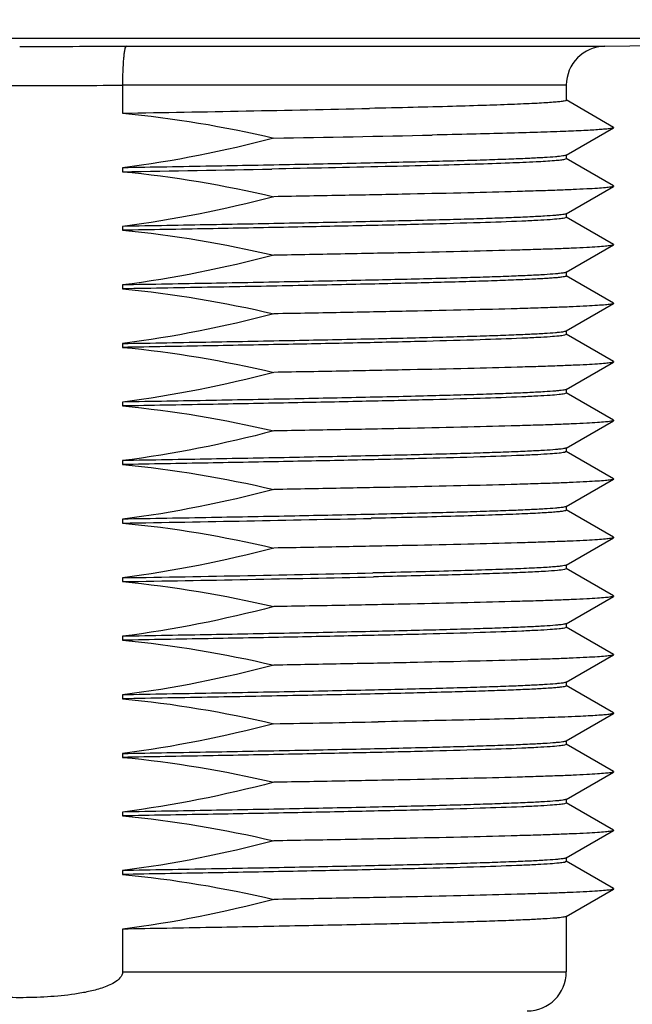
# Model space of a CAD drawing. Units: inches. Extents: x 0.4 to 16.6, y 0.6 to 10.4.
# Drawn here: x 5.5 to 5.9, y 4.4 to 4.9 of the extents above; entities that cross this region are included whole.
import ezdxf

# ---------------------------------------------------------------- set-up
doc = ezdxf.new("R2010")
doc.units = ezdxf.units.IN
doc.header["$LTSCALE"] = 0.935
doc.header["$MEASUREMENT"] = 0
doc.layers.get('0').update_dxf_attribs({"linetype": 'CONTINUOUS'})
doc.layers.add('AXIS', color=7, linetype='CONTINUOUS')
doc.layers.add('DRIVEN_DIMS', color=7, linetype='CONTINUOUS')
doc.dimstyles.new('DIMSTYLE_1', dxfattribs={"dimtxt": 0.1, "dimasz": 0.1875, "dimexe": 0.125, "dimexo": 0.0625, "dimgap": 0.1, "dimtad": 0, "dimtih": 1, "dimtoh": 1, "dimdec": 1, "dimlfac": 2, "dimzin": 4, "dimdsep": 46, "dimtxsty": 'STANDARD', "dimblk": '_FILLED', "dimblk1": '_FILLED', "dimblk2": '_FILLED', "dimcen": 0.09, "dimadec": 0, "dimazin": 0, "dimtp": 0.005, "dimtm": 0.005, "dimtfac": 1, "dimtdec": 1, "dimtofl": 0, "dimtmove": 0, "dimatfit": 3, "dimldrblk": '_FILLED', "dimfxl": 1, "dimtolj": 1, "dimtzin": 4, "dimarcsym": 0})

# ---------------------------------------------------------------- blocks, each defined once
blk = doc.blocks.new('_FILLED')
at = {"color": 0, "linetype": 'BYBLOCK'}
blk.add_solid([(0, 0), (-1, 0.1667), (-1, -0.1667)], dxfattribs=at)
blk = doc.blocks.new('*D0')
at = {"layer": 'DRIVEN_DIMS', "color": 7, "linetype": 'CONTINUOUS'}
for p, q in [((6.74682, 4.90473), (6.74682, 5.30473)), ((6.13834, 4.90473), (6.87182, 4.90473)), ((5.86641, 4.41427), (6.87182, 4.41427)), ((6.74682, 4.41427), (6.74682, 4.01427))]:
    blk.add_line(p, q, dxfattribs=at)
at = {"layer": 'DRIVEN_DIMS', "color": 7, "linetype": 'CONTINUOUS', "xscale": 0.1875, "yscale": 0.1875, "zscale": 0.1875}
for p, rotation in [((6.74682, 4.90473), 270), ((6.74682, 4.41427), 90)]:
    blk.add_blockref('_FILLED', p, dxfattribs=dict(at, rotation=rotation))
at = {"layer": 'DRIVEN_DIMS', "color": 7, "linetype": 'CONTINUOUS', "insert": (6.69682, 4.7845), "char_height": 0.1, "width": 0.5, "attachment_point": 2, "line_spacing_factor": 0.9}
blk.add_mtext('24.9\\P[.98]', dxfattribs=at)
blk = doc.blocks.new('*D1')
at = {"layer": 'DRIVEN_DIMS', "color": 7, "linetype": 'CONTINUOUS'}
for p, q in [((5.6105, 9.70194), (7.24682, 9.70194)), ((7.12182, 9.70194), (7.12182, 7.52833)), ((7.12182, 4.90473), (7.12182, 7.07833)), ((6.13834, 4.90473), (7.24682, 4.90473))]:
    blk.add_line(p, q, dxfattribs=at)
at = {"layer": 'DRIVEN_DIMS', "color": 7, "linetype": 'CONTINUOUS', "xscale": 0.1875, "yscale": 0.1875, "zscale": 0.1875}
for p, rotation in [((7.12182, 9.70194), 90), ((7.12182, 4.90473), 270)]:
    blk.add_blockref('_FILLED', p, dxfattribs=dict(at, rotation=rotation))
at = {"layer": 'DRIVEN_DIMS', "color": 7, "linetype": 'CONTINUOUS', "insert": (7.07182, 7.42833), "char_height": 0.1, "width": 0.6, "attachment_point": 2, "line_spacing_factor": 0.9}
blk.add_mtext('243.7\\P[9.59]', dxfattribs=at)

msp = doc.modelspace()

# ---------------------------------------------------------------- linework, layer by layer
at = {"color": 7, "linetype": 'CONTINUOUS'}
for p, q in [((5.02017, 4.90473), (6.07584, 4.90473)), ((5.60163, 4.90067), (5.84294, 4.90067)), ((5.8236, 4.88099), (5.59985, 4.88099)), ((5.59985, 4.88098), (5.59985, 4.86693)), ((5.84735, 4.85977), (5.82347, 4.87356)), ((5.82347, 4.84572), (5.84735, 4.85951)), ((5.84735, 4.83024), (5.82347, 4.84403)), ((5.82347, 4.81619), (5.84735, 4.82998)), ((5.84735, 4.80071), (5.82347, 4.8145)), ((5.82347, 4.78667), (5.84735, 4.80046)), ((5.84735, 4.77118), (5.82347, 4.78498)), ((5.82347, 4.75714), (5.84735, 4.77093)), ((5.84735, 4.74166), (5.82347, 4.75545)), ((5.82347, 4.72761), (5.84735, 4.7414)), ((5.84735, 4.71213), (5.82347, 4.72592)), ((5.82347, 4.69808), (5.84735, 4.71187)), ((5.84735, 4.6826), (5.82347, 4.69639)), ((5.82347, 4.66856), (5.84735, 4.68235)), ((5.84735, 4.65307), (5.82347, 4.66686)), ((5.82347, 4.63903), (5.84735, 4.65282)), ((5.84735, 4.62355), (5.82347, 4.63734)), ((5.82347, 4.6095), (5.84735, 4.62329)), ((5.84735, 4.59402), (5.82347, 4.60781)), ((5.82347, 4.57997), (5.84735, 4.59376)), ((5.84735, 4.56449), (5.82347, 4.57828)), ((5.82347, 4.55045), (5.84735, 4.56424)), ((5.84735, 4.53496), (5.82347, 4.54875)), ((5.82347, 4.52092), (5.84735, 4.53471)), ((5.84735, 4.50544), (5.82347, 4.51923)), ((5.82347, 4.49139), (5.84735, 4.50518)), ((5.84735, 4.47591), (5.82347, 4.4897)), ((5.82347, 4.46186), (5.84735, 4.47565)), ((5.59985, 4.45551), (5.59985, 4.43395)), ((5.59985, 4.43395), (5.8236, 4.43395))]:
    msp.add_line(p, q, dxfattribs=at)
for centre, radius, start, end in [((5.54778, 21.77874), 16.87815, 270.000771, 270.182801), ((5.84328, 4.88099), 0.01969, 91, 180), ((5.54821, 21.77918), 16.89829, 269.823506, 269.999306), ((5.5478, 21.77893), 16.89803, 270.000695, 270.176497), ((5.80391, 4.43395), 0.01969, 270, 360)]:
    msp.add_arc(centre, radius, start, end, dxfattribs=at)
for points, knots in [([(5.60163, 4.90067), (5.60144, 4.90063), (5.60116, 4.89998), (5.60088, 4.8989), (5.60059, 4.89703), (5.60034, 4.89463), (5.60012, 4.89169), (5.5999, 4.88709), (5.59985, 4.88347), (5.59985, 4.88099)], [0, 0, 0, 0, 0.02795, 0.088375, 0.181808, 0.305454, 0.454888, 0.624752, 1, 1, 1, 1]), ([(5.59985, 4.43395), (5.59985, 4.43171), (5.59669, 4.4289), (5.59272, 4.42698), (5.58832, 4.42533), (5.5827, 4.4239), (5.57353, 4.42229), (5.56195, 4.4212), (5.548, 4.4208), (5.53406, 4.4212), (5.52248, 4.42229), (5.51331, 4.4239), (5.50769, 4.42533), (5.50329, 4.42698), (5.49932, 4.4289), (5.49616, 4.43171), (5.49616, 4.43395)], [0, 0, 0, 0, 0.060503, 0.091891, 0.123288, 0.186064, 0.248855, 0.374419, 0.5, 0.625581, 0.751145, 0.813935, 0.876712, 0.908109, 0.939499, 1, 1, 1, 1])]:
    msp.add_open_spline(points, degree=3, knots=knots, dxfattribs=at)
at = {"layer": 'AXIS', "color": 7, "linetype": 'CONTINUOUS'}
for p, q in [((5.84294, 4.90067), (6.07584, 4.90473)), ((5.8236, 4.88099), (5.8236, 4.87342)), ((5.84735, 4.85977), (5.84735, 4.85951)), ((5.8236, 4.84586), (5.8236, 4.84389)), ((5.82359, 4.84389), (5.82269, 4.84351)), ((5.59985, 4.83937), (5.59985, 4.8374)), ((5.84735, 4.83024), (5.84735, 4.82998)), ((5.8236, 4.81633), (5.8236, 4.81436)), ((5.82359, 4.81436), (5.82269, 4.81398)), ((5.59985, 4.80984), (5.59985, 4.80787)), ((5.84735, 4.80071), (5.84735, 4.80046)), ((5.8236, 4.7868), (5.8236, 4.78484)), ((5.59985, 4.78031), (5.59985, 4.77834)), ((5.84735, 4.77118), (5.84735, 4.77093)), ((5.8236, 4.75728), (5.8236, 4.75531)), ((5.82359, 4.75531), (5.82269, 4.75493)), ((5.59985, 4.75078), (5.59985, 4.74882)), ((5.84735, 4.74166), (5.84735, 4.7414)), ((5.8236, 4.72775), (5.8236, 4.72578)), ((5.59985, 4.72126), (5.59985, 4.71929)), ((5.82359, 4.72578), (5.82269, 4.7254)), ((5.84735, 4.71213), (5.84735, 4.71187)), ((5.8236, 4.69822), (5.8236, 4.69625)), ((5.59985, 4.69173), (5.59985, 4.68976)), ((5.82359, 4.69625), (5.82269, 4.69587)), ((5.84735, 4.6826), (5.84735, 4.68235)), ((5.8236, 4.66869), (5.8236, 4.66673)), ((5.59985, 4.6622), (5.59985, 4.66023)), ((5.72547, 4.66263), (5.72522, 4.66263)), ((5.72709, 4.66267), (5.72547, 4.66263)), ((5.84735, 4.65307), (5.84735, 4.65282)), ((5.82359, 4.6372), (5.82269, 4.63682)), ((5.8236, 4.63917), (5.8236, 4.6372)), ((5.59985, 4.63267), (5.59985, 4.63071)), ((5.72632, 4.63509), (5.72606, 4.63509)), ((5.72709, 4.63511), (5.72632, 4.63509)), ((5.72664, 4.63313), (5.72635, 4.63312)), ((5.84735, 4.62355), (5.84735, 4.62329)), ((5.82359, 4.60767), (5.82269, 4.60729)), ((5.8236, 4.60964), (5.8236, 4.60767)), ((5.59985, 4.60315), (5.59985, 4.60118)), ((5.84735, 4.59402), (5.84735, 4.59376)), ((5.8236, 4.58011), (5.8236, 4.57814)), ((5.59985, 4.57362), (5.59985, 4.57165)), ((5.84735, 4.56449), (5.84735, 4.56424)), ((5.729, 4.56003), (5.72872, 4.56003)), ((5.82359, 4.54862), (5.82269, 4.54823)), ((5.8236, 4.55058), (5.8236, 4.54862)), ((5.59985, 4.54409), (5.59985, 4.54212)), ((5.84735, 4.53496), (5.84735, 4.53471)), ((5.82359, 4.51909), (5.82269, 4.51871)), ((5.8236, 4.52106), (5.8236, 4.51909)), ((5.59985, 4.51456), (5.59985, 4.5126)), ((5.84735, 4.50544), (5.84735, 4.50518)), ((5.82359, 4.48956), (5.82269, 4.48918)), ((5.8236, 4.49153), (5.8236, 4.48956)), ((5.59985, 4.48504), (5.59985, 4.48307)), ((5.84735, 4.47591), (5.84735, 4.47565)), ((5.8236, 4.462), (5.8236, 4.43395))]:
    msp.add_line(p, q, dxfattribs=at)
for centre, radius, start, end in [((5.21801, 28.1608), 23.297, 270.939126, 271.245366), ((5.39621, 21.54507), 16.69308, 270.960764, 271.235138), ((4.95921, 42.27993), 37.44801, 270.98023, 271.095419), ((5.22191, 27.74571), 23.08857, 270.937921, 271.249091), ((5.22563, 27.51987), 22.89026, 270.936746, 271.252699), ((5.22694, 27.44794), 22.82028, 270.936326, 271.253986), ((5.30576, 26.13579), 21.57991, 270.98336, 271.123041)]:
    msp.add_arc(centre, radius, start, end, dxfattribs=at)
for points, knots in [([(5.8236, 4.87342), (5.8236, 4.87336), (5.82344, 4.87324), (5.8229, 4.87307), (5.82167, 4.87284), (5.81962, 4.87261), (5.81674, 4.87236), (5.81306, 4.87211), (5.80858, 4.87185), (5.80333, 4.8716), (5.7948, 4.87124), (5.78233, 4.8708), (5.7653, 4.87029), (5.74566, 4.86979), (5.73172, 4.86946), (5.72435, 4.8693)], [0, 0, 0, 0, 0.001661, 0.005039, 0.017764, 0.038642, 0.067684, 0.104815, 0.149926, 0.202902, 0.263581, 0.407291, 0.579358, 0.77772, 1, 1, 1, 1]), ([(5.84735, 4.85951), (5.84713, 4.85938), (5.84637, 4.85924), (5.84494, 4.85901), (5.84278, 4.8588), (5.83995, 4.85858), (5.83642, 4.85835), (5.83038, 4.85803), (5.82119, 4.85764), (5.80826, 4.85719), (5.79288, 4.85675), (5.7752, 4.8563), (5.76266, 4.85601), (5.75604, 4.85587)], [0, 0, 0, 0, 0.008524, 0.024553, 0.048155, 0.079298, 0.117929, 0.163974, 0.277822, 0.419806, 0.588586, 0.782607, 1, 1, 1, 1]), ([(5.82347, 4.84572), (5.8233, 4.84562), (5.82273, 4.84548), (5.82165, 4.84529), (5.82008, 4.8451), (5.81702, 4.84481), (5.812, 4.84448), (5.80458, 4.84409), (5.79533, 4.8437), (5.78431, 4.84331), (5.7716, 4.84292), (5.75157, 4.84237), (5.72308, 4.8417), (5.68536, 4.84092), (5.64372, 4.84014), (5.61478, 4.83963), (5.59985, 4.83937)], [0, 0, 0, 0, 0.002781, 0.007688, 0.014753, 0.023978, 0.04885, 0.082142, 0.12363, 0.173013, 0.229949, 0.294026, 0.441743, 0.611958, 0.79983, 1, 1, 1, 1]), ([(5.82269, 4.84351), (5.82204, 4.84337), (5.82037, 4.84316), (5.81561, 4.84271), (5.80701, 4.84223), (5.79363, 4.84165), (5.77635, 4.84108), (5.75543, 4.8405), (5.72129, 4.83968), (5.69415, 4.83913), (5.67513, 4.83876)], [0, 0, 0, 0, 0.013418, 0.034137, 0.097229, 0.188354, 0.306082, 0.448551, 0.613496, 1, 1, 1, 1]), ([(5.84735, 4.82998), (5.84721, 4.8299), (5.84678, 4.82979), (5.84547, 4.82954), (5.84294, 4.82928), (5.83886, 4.82897), (5.83341, 4.82866), (5.8266, 4.82834), (5.81848, 4.82802), (5.80907, 4.8277), (5.7941, 4.82725), (5.77257, 4.8267), (5.74365, 4.82606), (5.71102, 4.82543), (5.6881, 4.82502), (5.67612, 4.82481)], [0, 0, 0, 0, 0.002829, 0.007656, 0.023419, 0.047303, 0.079227, 0.119043, 0.166561, 0.22157, 0.2838, 0.428739, 0.59861, 0.790276, 1, 1, 1, 1]), ([(5.82347, 4.81619), (5.8233, 4.81609), (5.82273, 4.81595), (5.82165, 4.81576), (5.82008, 4.81557), (5.81702, 4.81528), (5.812, 4.81495), (5.80458, 4.81456), (5.79533, 4.81417), (5.78431, 4.81378), (5.7716, 4.81339), (5.75157, 4.81284), (5.72308, 4.81217), (5.68536, 4.81139), (5.64372, 4.81061), (5.61478, 4.8101), (5.59985, 4.80984)], [0, 0, 0, 0, 0.002778, 0.007686, 0.014754, 0.023978, 0.048848, 0.082142, 0.123628, 0.173013, 0.229948, 0.294026, 0.441742, 0.61196, 0.799826, 1, 1, 1, 1]), ([(5.82269, 4.81398), (5.82179, 4.81379), (5.81937, 4.81352), (5.81486, 4.81316), (5.80859, 4.81279), (5.79684, 4.81224), (5.77816, 4.8116), (5.75131, 4.81086), (5.71911, 4.81011), (5.68239, 4.80936), (5.64214, 4.80861), (5.61423, 4.80812), (5.59985, 4.80787)], [0, 0, 0, 0, 0.012333, 0.032667, 0.060902, 0.096853, 0.190938, 0.312461, 0.458224, 0.62439, 0.806582, 1, 1, 1, 1]), ([(5.84735, 4.80046), (5.84721, 4.80038), (5.84678, 4.80026), (5.84547, 4.80001), (5.84294, 4.79975), (5.83886, 4.79944), (5.83341, 4.79913), (5.8266, 4.79881), (5.81848, 4.79849), (5.80907, 4.79817), (5.7941, 4.79772), (5.77257, 4.79717), (5.74365, 4.79654), (5.71102, 4.7959), (5.6881, 4.79549), (5.67612, 4.79528)], [0, 0, 0, 0, 0.002829, 0.007656, 0.023419, 0.047303, 0.079227, 0.119043, 0.166561, 0.22157, 0.2838, 0.428739, 0.59861, 0.790276, 1, 1, 1, 1]), ([(5.82347, 4.78667), (5.8233, 4.78656), (5.82273, 4.78642), (5.82165, 4.78623), (5.82008, 4.78605), (5.81702, 4.78576), (5.812, 4.78542), (5.80458, 4.78503), (5.79533, 4.78465), (5.78431, 4.78426), (5.7716, 4.78386), (5.75157, 4.78331), (5.72308, 4.78264), (5.68536, 4.78186), (5.64372, 4.78108), (5.61478, 4.78057), (5.59985, 4.78031)], [0, 0, 0, 0, 0.002778, 0.007686, 0.014754, 0.023978, 0.048848, 0.082142, 0.123628, 0.173013, 0.229948, 0.294026, 0.441742, 0.61196, 0.799826, 1, 1, 1, 1]), ([(5.8236, 4.78484), (5.8236, 4.78473), (5.82313, 4.78455), (5.82244, 4.78439), (5.8211, 4.78419), (5.81934, 4.784), (5.81703, 4.7838), (5.81298, 4.78351), (5.80668, 4.78317), (5.79769, 4.78277), (5.78684, 4.78237), (5.77421, 4.78197), (5.75989, 4.78157), (5.744, 4.78117), (5.72, 4.78061), (5.68704, 4.77993), (5.64463, 4.77913), (5.6151, 4.77861), (5.59985, 4.77834)], [0, 0, 0, 0, 0.001463, 0.005019, 0.010811, 0.018858, 0.029155, 0.041685, 0.073348, 0.113633, 0.162234, 0.2188, 0.282903, 0.354073, 0.431776, 0.604431, 0.795735, 1, 1, 1, 1]), ([(5.84735, 4.77093), (5.84721, 4.77085), (5.84678, 4.77073), (5.84547, 4.77048), (5.84294, 4.77023), (5.83886, 4.76991), (5.83341, 4.7696), (5.8266, 4.76928), (5.81848, 4.76896), (5.80907, 4.76864), (5.7941, 4.76819), (5.77257, 4.76764), (5.74365, 4.76701), (5.71102, 4.76637), (5.6881, 4.76596), (5.67612, 4.76575)], [0, 0, 0, 0, 0.002829, 0.007656, 0.023419, 0.047303, 0.079227, 0.119043, 0.166561, 0.22157, 0.2838, 0.428739, 0.59861, 0.790276, 1, 1, 1, 1]), ([(5.59985, 4.75078), (5.61478, 4.75104), (5.64372, 4.75155), (5.68536, 4.75233), (5.72308, 4.75311), (5.75157, 4.75378), (5.7716, 4.75434), (5.78431, 4.75473), (5.79533, 4.75512), (5.80458, 4.75551), (5.812, 4.75589), (5.81702, 4.75623), (5.82008, 4.75652), (5.82165, 4.7567), (5.82273, 4.7569), (5.8233, 4.75703), (5.82347, 4.75714)], [0, 0, 0, 0, 0.200176, 0.388053, 0.558264, 0.705978, 0.770053, 0.826989, 0.876372, 0.917859, 0.95115, 0.976023, 0.985247, 0.992311, 0.997219, 1, 1, 1, 1]), ([(5.82269, 4.75493), (5.82179, 4.75474), (5.81937, 4.75447), (5.81486, 4.7541), (5.80859, 4.75374), (5.79684, 4.75319), (5.77816, 4.75254), (5.75131, 4.7518), (5.71911, 4.75106), (5.68239, 4.75031), (5.64214, 4.74956), (5.61423, 4.74907), (5.59985, 4.74882)], [0, 0, 0, 0, 0.012333, 0.032667, 0.060902, 0.096853, 0.190938, 0.312461, 0.458224, 0.62439, 0.806582, 1, 1, 1, 1]), ([(5.84735, 4.7414), (5.84721, 4.74132), (5.84678, 4.7412), (5.84547, 4.74096), (5.84294, 4.7407), (5.83886, 4.74038), (5.83341, 4.74007), (5.8266, 4.73976), (5.81848, 4.73944), (5.80907, 4.73912), (5.7941, 4.73867), (5.77257, 4.73812), (5.74365, 4.73748), (5.71102, 4.73684), (5.6881, 4.73643), (5.67612, 4.73622)], [0, 0, 0, 0, 0.002829, 0.007656, 0.023419, 0.047303, 0.079227, 0.119043, 0.166561, 0.22157, 0.2838, 0.428739, 0.59861, 0.790276, 1, 1, 1, 1]), ([(5.82347, 4.72761), (5.8233, 4.72751), (5.82273, 4.72737), (5.82165, 4.72718), (5.82008, 4.72699), (5.81702, 4.7267), (5.812, 4.72637), (5.80458, 4.72598), (5.79533, 4.72559), (5.78431, 4.7252), (5.7716, 4.72481), (5.75157, 4.72426), (5.72308, 4.72359), (5.68536, 4.72281), (5.64372, 4.72203), (5.61478, 4.72152), (5.59985, 4.72126)], [0, 0, 0, 0, 0.002778, 0.007686, 0.014754, 0.023978, 0.048848, 0.082142, 0.123628, 0.173013, 0.229948, 0.294026, 0.441742, 0.61196, 0.799826, 1, 1, 1, 1]), ([(5.82269, 4.7254), (5.82179, 4.72521), (5.81937, 4.72494), (5.81486, 4.72457), (5.80859, 4.72421), (5.79684, 4.72366), (5.77816, 4.72302), (5.75131, 4.72228), (5.71911, 4.72153), (5.68239, 4.72078), (5.64214, 4.72003), (5.61423, 4.71954), (5.59985, 4.71929)], [0, 0, 0, 0, 0.012333, 0.032667, 0.060902, 0.096853, 0.190938, 0.312461, 0.458224, 0.62439, 0.806582, 1, 1, 1, 1]), ([(5.84735, 4.71187), (5.84721, 4.71179), (5.84678, 4.71168), (5.84547, 4.71143), (5.84294, 4.71117), (5.83886, 4.71086), (5.83341, 4.71055), (5.8266, 4.71023), (5.81848, 4.70991), (5.80907, 4.70959), (5.7941, 4.70914), (5.77257, 4.70859), (5.74365, 4.70795), (5.71102, 4.70732), (5.6881, 4.70691), (5.67612, 4.7067)], [0, 0, 0, 0, 0.002829, 0.007656, 0.023419, 0.047303, 0.079227, 0.119043, 0.166561, 0.22157, 0.2838, 0.428739, 0.59861, 0.790276, 1, 1, 1, 1]), ([(5.82347, 4.69808), (5.8233, 4.69798), (5.82273, 4.69784), (5.82165, 4.69765), (5.82008, 4.69746), (5.81702, 4.69717), (5.812, 4.69684), (5.80458, 4.69645), (5.79533, 4.69606), (5.78431, 4.69567), (5.7716, 4.69528), (5.75157, 4.69473), (5.72308, 4.69406), (5.68536, 4.69328), (5.64372, 4.6925), (5.61478, 4.69199), (5.59985, 4.69173)], [0, 0, 0, 0, 0.002778, 0.007686, 0.014754, 0.023978, 0.048848, 0.082142, 0.123628, 0.173013, 0.229948, 0.294026, 0.441742, 0.61196, 0.799826, 1, 1, 1, 1]), ([(5.82269, 4.69587), (5.82179, 4.69568), (5.81937, 4.69541), (5.81486, 4.69505), (5.80859, 4.69468), (5.79684, 4.69413), (5.77816, 4.69349), (5.75131, 4.69275), (5.71911, 4.692), (5.68239, 4.69125), (5.64214, 4.6905), (5.61423, 4.69001), (5.59985, 4.68976)], [0, 0, 0, 0, 0.012333, 0.032667, 0.060902, 0.096853, 0.190938, 0.312461, 0.458224, 0.62439, 0.806582, 1, 1, 1, 1]), ([(5.84735, 4.68235), (5.84721, 4.68227), (5.84678, 4.68215), (5.84547, 4.6819), (5.84294, 4.68164), (5.83886, 4.68133), (5.83341, 4.68102), (5.8266, 4.6807), (5.81848, 4.68038), (5.80907, 4.68006), (5.7941, 4.67961), (5.77257, 4.67906), (5.74365, 4.67843), (5.71102, 4.67779), (5.6881, 4.67738), (5.67612, 4.67717)], [0, 0, 0, 0, 0.002829, 0.007656, 0.023419, 0.047303, 0.079227, 0.119043, 0.166561, 0.22157, 0.2838, 0.428739, 0.59861, 0.790276, 1, 1, 1, 1]), ([(5.82347, 4.66856), (5.8233, 4.66845), (5.82273, 4.66831), (5.82165, 4.66812), (5.82008, 4.66794), (5.81702, 4.66765), (5.812, 4.66731), (5.80458, 4.66692), (5.79533, 4.66654), (5.78431, 4.66615), (5.7716, 4.66575), (5.75157, 4.6652), (5.72308, 4.66453), (5.68536, 4.66375), (5.64372, 4.66297), (5.61478, 4.66246), (5.59985, 4.6622)], [0, 0, 0, 0, 0.002778, 0.007686, 0.014754, 0.023978, 0.048848, 0.082142, 0.123628, 0.173013, 0.229948, 0.294026, 0.441742, 0.61196, 0.799826, 1, 1, 1, 1]), ([(5.8236, 4.66673), (5.8236, 4.66667), (5.82344, 4.66655), (5.82292, 4.66638), (5.82172, 4.66616), (5.81974, 4.66593), (5.81694, 4.66568), (5.81337, 4.66543), (5.80902, 4.66518), (5.80392, 4.66493), (5.79563, 4.66458), (5.78351, 4.66415), (5.76695, 4.66365), (5.74783, 4.66315), (5.73426, 4.66283), (5.72709, 4.66267)], [0, 0, 0, 0, 0.001673, 0.005052, 0.017761, 0.038604, 0.067598, 0.104671, 0.149717, 0.202623, 0.263236, 0.406843, 0.578894, 0.777381, 1, 1, 1, 1]), ([(5.84735, 4.65282), (5.84721, 4.65274), (5.84678, 4.65262), (5.84547, 4.65237), (5.84294, 4.65212), (5.83886, 4.6518), (5.83341, 4.65149), (5.8266, 4.65117), (5.81848, 4.65085), (5.80907, 4.65053), (5.7941, 4.65008), (5.77257, 4.64953), (5.74365, 4.6489), (5.71102, 4.64826), (5.6881, 4.64785), (5.67612, 4.64764)], [0, 0, 0, 0, 0.002829, 0.007656, 0.023419, 0.047303, 0.079227, 0.119043, 0.166561, 0.22157, 0.2838, 0.428739, 0.59861, 0.790276, 1, 1, 1, 1]), ([(5.82347, 4.63903), (5.82323, 4.63889), (5.82243, 4.63873), (5.8209, 4.63849), (5.8186, 4.63826), (5.81559, 4.63802), (5.81184, 4.63778), (5.80542, 4.63744), (5.79568, 4.63702), (5.782, 4.63654), (5.76577, 4.63606), (5.74719, 4.63557), (5.73403, 4.63526), (5.72709, 4.63511)], [0, 0, 0, 0, 0.008652, 0.024845, 0.048659, 0.08007, 0.11899, 0.165324, 0.27975, 0.422104, 0.590863, 0.784194, 1, 1, 1, 1]), ([(5.82269, 4.63682), (5.82153, 4.63657), (5.81831, 4.63626), (5.81222, 4.63581), (5.80359, 4.63538), (5.7925, 4.63493), (5.77907, 4.63448), (5.75685, 4.63383), (5.73913, 4.63341), (5.72664, 4.63313)], [0, 0, 0, 0, 0.036815, 0.10058, 0.190772, 0.306552, 0.446811, 0.610224, 1, 1, 1, 1]), ([(5.84735, 4.62329), (5.84721, 4.62321), (5.84678, 4.62309), (5.84547, 4.62285), (5.84294, 4.62259), (5.83886, 4.62227), (5.83341, 4.62196), (5.8266, 4.62165), (5.81848, 4.62133), (5.80907, 4.62101), (5.7941, 4.62056), (5.77257, 4.62001), (5.74365, 4.61937), (5.71102, 4.61873), (5.6881, 4.61832), (5.67612, 4.61811)], [0, 0, 0, 0, 0.002829, 0.007656, 0.023419, 0.047303, 0.079227, 0.119043, 0.166561, 0.22157, 0.2838, 0.428739, 0.59861, 0.790276, 1, 1, 1, 1]), ([(5.82347, 4.6095), (5.8233, 4.6094), (5.82273, 4.60926), (5.82165, 4.60907), (5.82008, 4.60888), (5.81702, 4.60859), (5.812, 4.60826), (5.80458, 4.60787), (5.79533, 4.60748), (5.78431, 4.60709), (5.7716, 4.6067), (5.75157, 4.60615), (5.72308, 4.60547), (5.68536, 4.6047), (5.64372, 4.60392), (5.61478, 4.60341), (5.59985, 4.60315)], [0, 0, 0, 0, 0.002778, 0.007686, 0.014754, 0.023978, 0.048848, 0.082142, 0.123628, 0.173013, 0.229948, 0.294026, 0.441742, 0.61196, 0.799826, 1, 1, 1, 1]), ([(5.82269, 4.60729), (5.82179, 4.6071), (5.81937, 4.60683), (5.81486, 4.60646), (5.80859, 4.6061), (5.79684, 4.60555), (5.77816, 4.60491), (5.75131, 4.60417), (5.71911, 4.60342), (5.68239, 4.60267), (5.64214, 4.60192), (5.61423, 4.60143), (5.59985, 4.60118)], [0, 0, 0, 0, 0.012333, 0.032667, 0.060902, 0.096853, 0.190938, 0.312461, 0.458224, 0.62439, 0.806582, 1, 1, 1, 1]), ([(5.84735, 4.59376), (5.84721, 4.59368), (5.84678, 4.59357), (5.84547, 4.59332), (5.84294, 4.59306), (5.83886, 4.59275), (5.83341, 4.59244), (5.8266, 4.59212), (5.81848, 4.5918), (5.80907, 4.59148), (5.7941, 4.59103), (5.77257, 4.59048), (5.74365, 4.58984), (5.71102, 4.58921), (5.6881, 4.58879), (5.67612, 4.58859)], [0, 0, 0, 0, 0.002829, 0.007656, 0.023419, 0.047303, 0.079227, 0.119043, 0.166561, 0.22157, 0.2838, 0.428739, 0.59861, 0.790276, 1, 1, 1, 1]), ([(5.82347, 4.57997), (5.8233, 4.57987), (5.82273, 4.57973), (5.82165, 4.57954), (5.82008, 4.57935), (5.81702, 4.57906), (5.812, 4.57873), (5.80458, 4.57834), (5.79533, 4.57795), (5.78431, 4.57756), (5.7716, 4.57717), (5.75157, 4.57662), (5.72308, 4.57595), (5.68536, 4.57517), (5.64372, 4.57439), (5.61478, 4.57388), (5.59985, 4.57362)], [0, 0, 0, 0, 0.002778, 0.007686, 0.014754, 0.023978, 0.048848, 0.082142, 0.123628, 0.173013, 0.229948, 0.294026, 0.441742, 0.61196, 0.799826, 1, 1, 1, 1]), ([(5.8236, 4.57814), (5.8236, 4.57803), (5.82313, 4.57786), (5.82244, 4.5777), (5.8211, 4.5775), (5.81934, 4.57731), (5.81703, 4.57711), (5.81298, 4.57682), (5.80668, 4.57647), (5.79769, 4.57608), (5.78684, 4.57568), (5.77421, 4.57528), (5.75989, 4.57488), (5.744, 4.57447), (5.72, 4.57392), (5.68704, 4.57323), (5.64463, 4.57244), (5.6151, 4.57192), (5.59985, 4.57165)], [0, 0, 0, 0, 0.001463, 0.005019, 0.010811, 0.018858, 0.029155, 0.041685, 0.073348, 0.113633, 0.162234, 0.2188, 0.282903, 0.354073, 0.431776, 0.604431, 0.795735, 1, 1, 1, 1]), ([(5.84735, 4.56424), (5.84707, 4.56408), (5.84611, 4.56392), (5.84428, 4.56365), (5.84148, 4.56342), (5.83779, 4.56316), (5.83319, 4.5629), (5.82529, 4.56253), (5.81327, 4.56208), (5.79641, 4.56156), (5.77645, 4.56105), (5.75364, 4.56053), (5.7375, 4.5602), (5.729, 4.56003)], [0, 0, 0, 0, 0.008091, 0.02391, 0.047498, 0.078803, 0.117754, 0.164224, 0.279126, 0.422098, 0.591372, 0.7848, 1, 1, 1, 1]), ([(5.59985, 4.54409), (5.61478, 4.54435), (5.64372, 4.54486), (5.68536, 4.54564), (5.72308, 4.54642), (5.75157, 4.54709), (5.7716, 4.54764), (5.78431, 4.54803), (5.79533, 4.54843), (5.80458, 4.54881), (5.812, 4.5492), (5.81702, 4.54954), (5.82008, 4.54983), (5.82165, 4.55001), (5.82273, 4.5502), (5.8233, 4.55034), (5.82347, 4.55045)], [0, 0, 0, 0, 0.200176, 0.388053, 0.558264, 0.705978, 0.770053, 0.826989, 0.876372, 0.917859, 0.95115, 0.976023, 0.985247, 0.992311, 0.997219, 1, 1, 1, 1]), ([(5.82269, 4.54823), (5.82179, 4.54805), (5.81937, 4.54778), (5.81486, 4.54741), (5.80859, 4.54704), (5.79684, 4.5465), (5.77816, 4.54585), (5.75131, 4.54511), (5.71911, 4.54437), (5.68239, 4.54362), (5.64214, 4.54286), (5.61423, 4.54237), (5.59985, 4.54212)], [0, 0, 0, 0, 0.012333, 0.032667, 0.060902, 0.096853, 0.190938, 0.312461, 0.458224, 0.62439, 0.806582, 1, 1, 1, 1]), ([(5.84735, 4.53471), (5.84721, 4.53463), (5.84678, 4.53451), (5.84547, 4.53426), (5.84294, 4.53401), (5.83886, 4.53369), (5.83341, 4.53338), (5.8266, 4.53306), (5.81848, 4.53274), (5.80907, 4.53242), (5.7941, 4.53197), (5.77257, 4.53142), (5.74365, 4.53079), (5.71102, 4.53015), (5.6881, 4.52974), (5.67612, 4.52953)], [0, 0, 0, 0, 0.002829, 0.007656, 0.023419, 0.047303, 0.079227, 0.119043, 0.166561, 0.22157, 0.2838, 0.428739, 0.59861, 0.790276, 1, 1, 1, 1]), ([(5.82347, 4.52092), (5.8233, 4.52081), (5.82273, 4.52068), (5.82165, 4.52048), (5.82008, 4.5203), (5.81702, 4.52001), (5.812, 4.51967), (5.80458, 4.51929), (5.79533, 4.5189), (5.78431, 4.51851), (5.7716, 4.51812), (5.75157, 4.51756), (5.72308, 4.51689), (5.68536, 4.51611), (5.64372, 4.51533), (5.61478, 4.51482), (5.59985, 4.51456)], [0, 0, 0, 0, 0.002778, 0.007686, 0.014754, 0.023978, 0.048848, 0.082142, 0.123628, 0.173013, 0.229948, 0.294026, 0.441742, 0.61196, 0.799826, 1, 1, 1, 1]), ([(5.82269, 4.51871), (5.82179, 4.51852), (5.81937, 4.51825), (5.81486, 4.51788), (5.80859, 4.51752), (5.79684, 4.51697), (5.77816, 4.51632), (5.75131, 4.51558), (5.71911, 4.51484), (5.68239, 4.51409), (5.64214, 4.51334), (5.61423, 4.51285), (5.59985, 4.5126)], [0, 0, 0, 0, 0.012333, 0.032667, 0.060902, 0.096853, 0.190938, 0.312461, 0.458224, 0.62439, 0.806582, 1, 1, 1, 1]), ([(5.84735, 4.50518), (5.84721, 4.5051), (5.84678, 4.50498), (5.84547, 4.50474), (5.84294, 4.50448), (5.83886, 4.50416), (5.83341, 4.50385), (5.8266, 4.50353), (5.81848, 4.50322), (5.80907, 4.5029), (5.7941, 4.50245), (5.77257, 4.5019), (5.74365, 4.50126), (5.71102, 4.50062), (5.6881, 4.50021), (5.67612, 4.5)], [0, 0, 0, 0, 0.002829, 0.007656, 0.023419, 0.047303, 0.079227, 0.119043, 0.166561, 0.22157, 0.2838, 0.428739, 0.59861, 0.790276, 1, 1, 1, 1]), ([(5.82347, 4.49139), (5.8233, 4.49129), (5.82273, 4.49115), (5.82165, 4.49096), (5.82008, 4.49077), (5.81702, 4.49048), (5.812, 4.49015), (5.80458, 4.48976), (5.79533, 4.48937), (5.78431, 4.48898), (5.7716, 4.48859), (5.75157, 4.48804), (5.72308, 4.48736), (5.68536, 4.48659), (5.64372, 4.48581), (5.61478, 4.4853), (5.59985, 4.48504)], [0, 0, 0, 0, 0.002778, 0.007686, 0.014754, 0.023978, 0.048848, 0.082142, 0.123628, 0.173013, 0.229948, 0.294026, 0.441742, 0.61196, 0.799826, 1, 1, 1, 1]), ([(5.82269, 4.48918), (5.82179, 4.48899), (5.81937, 4.48872), (5.81486, 4.48835), (5.80859, 4.48799), (5.79684, 4.48744), (5.77816, 4.4868), (5.75131, 4.48606), (5.71911, 4.48531), (5.68239, 4.48456), (5.64214, 4.48381), (5.61423, 4.48332), (5.59985, 4.48307)], [0, 0, 0, 0, 0.012333, 0.032667, 0.060902, 0.096853, 0.190938, 0.312461, 0.458224, 0.62439, 0.806582, 1, 1, 1, 1]), ([(5.84735, 4.47565), (5.84721, 4.47557), (5.84678, 4.47546), (5.84547, 4.47521), (5.84294, 4.47495), (5.83886, 4.47464), (5.83341, 4.47433), (5.8266, 4.47401), (5.81848, 4.47369), (5.80907, 4.47337), (5.7941, 4.47292), (5.77257, 4.47237), (5.74365, 4.47173), (5.71102, 4.4711), (5.6881, 4.47068), (5.67612, 4.47048)], [0, 0, 0, 0, 0.002829, 0.007656, 0.023419, 0.047303, 0.079227, 0.119043, 0.166561, 0.22157, 0.2838, 0.428739, 0.59861, 0.790276, 1, 1, 1, 1]), ([(5.82347, 4.46186), (5.8233, 4.46176), (5.82273, 4.46162), (5.82165, 4.46143), (5.82008, 4.46124), (5.81702, 4.46095), (5.812, 4.46062), (5.80458, 4.46023), (5.79533, 4.45984), (5.78431, 4.45945), (5.7716, 4.45906), (5.75157, 4.45851), (5.72308, 4.45784), (5.68536, 4.45706), (5.64372, 4.45628), (5.61478, 4.45577), (5.59985, 4.45551)], [0, 0, 0, 0, 0.002778, 0.007686, 0.014754, 0.023978, 0.048848, 0.082142, 0.123628, 0.173013, 0.229948, 0.294026, 0.441742, 0.61196, 0.799826, 1, 1, 1, 1])]:
    msp.add_open_spline(points, degree=3, knots=knots, dxfattribs=at)
for points in [[(5.59985, 4.86693), (5.62551, 4.86457), (5.65102, 4.86018), (5.67612, 4.85434)], [(5.67612, 4.85434), (5.65105, 4.84779), (5.62556, 4.84259), (5.59985, 4.83937)], [(5.59985, 4.8374), (5.62551, 4.83504), (5.65102, 4.83065), (5.67612, 4.82481)], [(5.67612, 4.82481), (5.65105, 4.81826), (5.62556, 4.81306), (5.59985, 4.80984)], [(5.59985, 4.80787), (5.62551, 4.80551), (5.65102, 4.80112), (5.67612, 4.79528)], [(5.67612, 4.79528), (5.65105, 4.78873), (5.62556, 4.78353), (5.59985, 4.78031)], [(5.59985, 4.77834), (5.62551, 4.77599), (5.65102, 4.77159), (5.67612, 4.76575)], [(5.67612, 4.76575), (5.65105, 4.75921), (5.62556, 4.75401), (5.59985, 4.75078)], [(5.59985, 4.74882), (5.62551, 4.74646), (5.65102, 4.74207), (5.67612, 4.73622)], [(5.67612, 4.73622), (5.65105, 4.72968), (5.62556, 4.72448), (5.59985, 4.72126)], [(5.59985, 4.71929), (5.62551, 4.71693), (5.65102, 4.71254), (5.67612, 4.7067)], [(5.67612, 4.7067), (5.65105, 4.70015), (5.62556, 4.69495), (5.59985, 4.69173)], [(5.59985, 4.68976), (5.62551, 4.6874), (5.65102, 4.68301), (5.67612, 4.67717)], [(5.67612, 4.67717), (5.65105, 4.67062), (5.62556, 4.66542), (5.59985, 4.6622)], [(5.59985, 4.66023), (5.62551, 4.65788), (5.65102, 4.65348), (5.67612, 4.64764)], [(5.67612, 4.64764), (5.65105, 4.6411), (5.62556, 4.6359), (5.59985, 4.63267)], [(5.59985, 4.63071), (5.62551, 4.62835), (5.65102, 4.62396), (5.67612, 4.61811)], [(5.67612, 4.61811), (5.65105, 4.61157), (5.62556, 4.60637), (5.59985, 4.60315)], [(5.59985, 4.60118), (5.62551, 4.59882), (5.65102, 4.59443), (5.67612, 4.58859)], [(5.67612, 4.58859), (5.65105, 4.58204), (5.62556, 4.57684), (5.59985, 4.57362)], [(5.59985, 4.57165), (5.62551, 4.56929), (5.65102, 4.5649), (5.67612, 4.55906)], [(5.67612, 4.55906), (5.65105, 4.55251), (5.62556, 4.54731), (5.59985, 4.54409)], [(5.59985, 4.54212), (5.62551, 4.53977), (5.65102, 4.53537), (5.67612, 4.52953)], [(5.67612, 4.52953), (5.65105, 4.52299), (5.62556, 4.51779), (5.59985, 4.51456)], [(5.59985, 4.5126), (5.62551, 4.51024), (5.65102, 4.50585), (5.67612, 4.5)], [(5.67612, 4.5), (5.65105, 4.49346), (5.62556, 4.48826), (5.59985, 4.48504)], [(5.59985, 4.48307), (5.62551, 4.48071), (5.65102, 4.47632), (5.67612, 4.47048)], [(5.67612, 4.47048), (5.65105, 4.46393), (5.62556, 4.45873), (5.59985, 4.45551)]]:
    msp.add_open_spline(points, degree=3, dxfattribs=at)

# ---------------------------------------------------------------- dimensions: what is measured, and where the dimension line sits
at = {"layer": 'DRIVEN_DIMS', "color": 7, "linetype": 'CONTINUOUS'}
for base, p1, p2, picture, middle in [((7.12182, 9.70194), (6.07584, 4.90473), (5.548, 9.70194), '*D1', (7.12182, 7.30333)), ((6.74682, 4.90473), (5.80391, 4.41427), (6.07584, 4.90473), '*D0', (6.74682, 4.6595))]:
    dim = msp.add_linear_dim(base=base, p1=p1, p2=p2, angle=90, dimstyle='DIMSTYLE_1', dxfattribs=at)
    dim.commit()
    dim.dimension.update_dxf_attribs({"geometry": picture, "text_midpoint": middle, "dimtype": 160})

doc.saveas('drawing.dxf')
